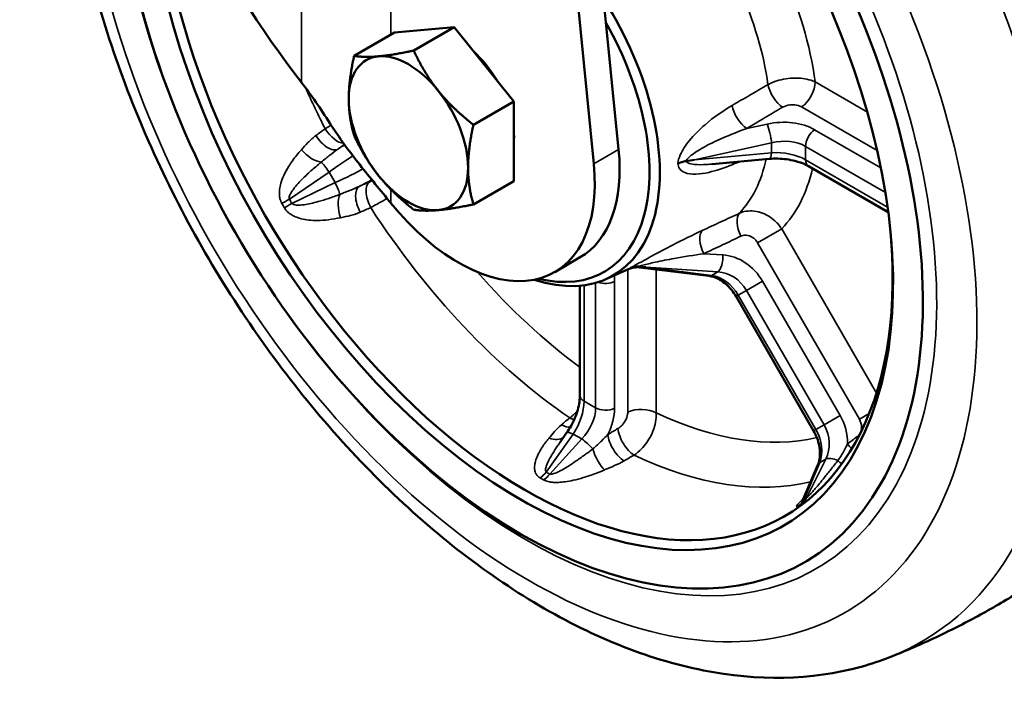
# Model space of a CAD drawing. Units: millimetres. Extents: x 0 to 3780, y 0 to 891.
# Drawn here: x 3484 to 3624, y 481 to 578 of the extents above; entities that cross this region are included whole.
import ezdxf

# ---------------------------------------------------------------- set-up
doc = ezdxf.new("R2010")
doc.units = ezdxf.units.MM
doc.layers.add('외형선(ISO)', color=3, linetype='Continuous', lineweight=50)
doc.layers.add('좁은 외형선(ISO)', color=5, linetype='Continuous', lineweight=35)

msp = doc.modelspace()

# ---------------------------------------------------------------- linework, layer by layer
at = {"layer": '외형선(ISO)'}
for p, q in [((3568.994, 560.002), (3564.391, 606.217)), ((3565.459, 557.961), (3560.855, 604.175)), ((3537.105, 576.614), (3545.591, 577.372)), ((3545.591, 577.372), (3539.843, 574.054)), ((3545.591, 577.372), (3554.076, 566.816)), ((3537.105, 576.614), (3531.358, 573.296)), ((3554.076, 566.816), (3548.329, 563.498)), ((3554.076, 566.816), (3554.076, 555.502)), ((3590.422, 558.65), (3582.31, 557.915)), ((3607.345, 551.066), (3596.002, 557.614)), ((3554.076, 555.502), (3548.329, 552.184)), ((3563.442, 544.61), (3559.906, 542.569)), ((3567.185, 541.545), (3570.489, 543.008)), ((3581.832, 542.016), (3572.016, 543.222)), ((3563.484, 525.033), (3563.484, 540.612)), ((3596.733, 519.976), (3585.697, 539.091)), ((3560.681, 518.391), (3561.591, 519.681)), ((3595.4, 510.61), (3597.333, 515.167))]:
    msp.add_line(p, q, dxfattribs=at)
for centre, major_axis, ratio, start_param, end_param in [((3533.782, 635.968), (32.594, -90.719), 0.4179539, 4.0023313, 5.373415), ((3554.995, 571.488), (40.5, -70.148), 0.5773503, 3.7571404, 8.0338879), ((3554.995, 571.488), (37.5, -64.952), 0.5773503, 3.8495119, 8.1615609), ((3555.7, 571.895), (36.956, -64.01), 0.5773503, 3.8979282, 7.1586111), ((3552.164, 569.854), (16.044, -27.788), 0.5773503, 5.7107101, 7.934139), ((3551.46, 569.447), (15.5, -26.847), 0.5773503, 5.7797593, 7.8380466), ((3539.085, 562.302), (-6, 10.392), 0.5773503, 6.0213859, 7.0685835), ((3539.085, 562.302), (-6, 10.392), 0.5773503, 4.9741884, 6.0213859), ((3546.156, 566.385), (5.623, -9.738), 0.5773503, 1.5868083, 2.0783831), ((3518.903, 536.296), (-16.297, 45.359), 0.4179539, 5.2048198, 5.373415), ((3539.085, 562.302), (-6, 10.392), 0.5773503, 3.9269908, 4.9741884), ((3539.085, 562.302), (6, -10.392), 0.5773503, 3.9269908, 4.9741884), ((3546.156, 566.385), (5.623, -9.738), 0.5773503, 0.6958063, 0.8749901), ((3549.692, 568.426), (13.75, -23.816), 0.5773503, 0, 0.9068344), ((3546.156, 566.385), (13.75, -23.816), 0.5773503, 4.9828924, 7.1900197), ((3579.263, 559.647), (-25.575, -3.941), 0.0456504, 1.5376299, 1.5840035), ((3539.085, 562.302), (6, -10.392), 0.5773503, 4.9741884, 6.0213859), ((3539.085, 562.302), (6, -10.392), 0.5773503, 6.0213859, 7.0685835), ((3572.705, 545.153), (-22.829, 2.131), 0.0822319, 1.5390605, 1.5854341)]:
    msp.add_ellipse(centre, major_axis=major_axis, ratio=ratio, start_param=start_param, end_param=end_param, dxfattribs=at)
for points, knots in [([(3492.556, 632.26), (3491.746, 629.109), (3491.154, 625.834), (3489.789, 613.819), (3490.171, 604.519), (3493.395, 585.308), (3496.264, 575.391), (3504.117, 556.007), (3509.083, 546.54), (3520.628, 528.904), (3527.201, 520.735), (3541.416, 506.441), (3549.06, 500.329), (3564.83, 490.867), (3572.964, 487.52), (3588.721, 484.4), (3596.386, 484.475), (3604.881, 486.827), (3606.249, 487.284), (3607.587, 487.811)], [2.8886533, 2.8886533, 2.8886533, 2.8886533, 3.0190823, 3.0190823, 3.3530055, 3.3530055, 3.6897346, 3.6897346, 4.0237983, 4.0237983, 4.3572839, 4.3572839, 4.6927936, 4.6927936, 5.0298256, 5.0298256, 5.3493428, 5.3493428, 5.4119194, 5.4119194, 5.4119194, 5.4119194]), ([(3527.904, 563.742), (3529.016, 561.989), (3530.283, 560.253), (3533.055, 556.673), (3534.573, 554.833), (3536.216, 552.819), (3536.398, 552.596), (3536.581, 552.371)], [1.4705078, 1.4705078, 1.4705078, 1.4705078, 2.1156991, 2.1156991, 2.8209321, 2.8209321, 2.9081974, 2.9081974, 2.9081974, 2.9081974]), ([(3578.595, 558.349), (3578.379, 558.316), (3578.17, 558.27), (3577.778, 558.152), (3577.596, 558.083), (3577.427, 558.001), (3577.426, 558), (3577.424, 557.999)], [0, 0, 0, 0, 0.06699407, 0.06699407, 0.13247092, 0.13247092, 0.13308207, 0.13308207, 0.13308207, 0.13308207]), ([(3590.422, 558.65), (3590.816, 558.686), (3591.226, 558.7), (3592.055, 558.681), (3592.473, 558.648), (3593.292, 558.538), (3593.692, 558.461), (3594.451, 558.27), (3594.809, 558.155), (3595.46, 557.899), (3595.752, 557.758), (3596.002, 557.614)], [-1.0471976, -1.0471976, -1.0471976, -1.0471976, -0.837758, -0.837758, -0.6283185, -0.6283185, -0.418879, -0.418879, -0.2094395, -0.2094395, 0, 0, 0, 0]), ([(3572.016, 543.222), (3571.702, 543.261), (3571.515, 543.245), (3571.094, 543.206), (3570.977, 543.169), (3570.777, 543.116), (3570.719, 543.096), (3570.632, 543.065), (3570.603, 543.055), (3570.554, 543.035), (3570.535, 543.028), (3570.508, 543.016), (3570.498, 543.012), (3570.491, 543.009), (3570.49, 543.008), (3570.489, 543.008)], [2.427761806, 2.427761806, 2.427761806, 2.427761806, 2.432959012, 2.432959012, 2.443052187, 2.443052187, 2.454549846, 2.454549846, 2.465070364, 2.465070364, 2.477812893, 2.477812893, 2.49083857, 2.49083857, 2.492890192, 2.492890192, 2.492890192, 2.492890192]), ([(3571.806, 543.344), (3571.613, 543.362), (3571.423, 543.357), (3571.059, 543.301), (3570.886, 543.251), (3570.721, 543.178), (3570.72, 543.177), (3570.718, 543.177)], [0, 0, 0, 0, 0.06699407, 0.06699407, 0.13247092, 0.13247092, 0.13308207, 0.13308207, 0.13308207, 0.13308207]), ([(3581.832, 542.016), (3582.081, 541.985), (3582.346, 541.923), (3582.894, 541.728), (3583.176, 541.595), (3583.739, 541.258), (3584.019, 541.055), (3584.556, 540.585), (3584.813, 540.319), (3585.288, 539.737), (3585.506, 539.422), (3585.697, 539.091)], [-1.0471976, -1.0471976, -1.0471976, -1.0471976, -0.837758, -0.837758, -0.6283185, -0.6283185, -0.418879, -0.418879, -0.2094395, -0.2094395, 0, 0, 0, 0]), ([(3563.484, 525.033), (3563.484, 524.744), (3563.459, 524.42), (3563.355, 523.728), (3563.275, 523.361), (3563.062, 522.608), (3562.929, 522.223), (3562.614, 521.459), (3562.434, 521.081), (3562.036, 520.354), (3561.819, 520.005), (3561.591, 519.681)], [0, 0, 0, 0, 0.2094395, 0.2094395, 0.418879, 0.418879, 0.6283185, 0.6283185, 0.837758, 0.837758, 1.0471976, 1.0471976, 1.0471976, 1.0471976]), ([(3596.733, 519.976), (3596.924, 519.645), (3597.088, 519.299), (3597.354, 518.597), (3597.456, 518.241), (3597.594, 517.541), (3597.631, 517.197), (3597.641, 516.542), (3597.615, 516.23), (3597.51, 515.659), (3597.431, 515.398), (3597.333, 515.167)], [0, 0, 0, 0, 0.2094395, 0.2094395, 0.418879, 0.418879, 0.6283185, 0.6283185, 0.837758, 0.837758, 1.0471976, 1.0471976, 1.0471976, 1.0471976]), ([(3595.021, 509.979), (3595.021, 509.979), (3595.023, 509.981), (3595.031, 509.991), (3595.041, 510.002), (3595.077, 510.048), (3595.109, 510.088), (3595.197, 510.219), (3595.241, 510.288), (3595.329, 510.454), (3595.363, 510.522), (3595.4, 510.61)], [0.59961271, 0.59961271, 0.59961271, 0.59961271, 0.61709471, 0.61709471, 0.64262969, 0.64262969, 0.67750785, 0.67750785, 0.70053168, 0.70053168, 0.71257037, 0.71257037, 0.71257037, 0.71257037]), ([(3607.587, 487.811), (3609.644, 488.623), (3611.691, 489.5), (3615.745, 491.381), (3617.752, 492.385), (3621.707, 494.515), (3623.656, 495.64), (3627.477, 498), (3629.35, 499.236), (3633.007, 501.806), (3634.79, 503.14), (3636.521, 504.517)], [5.41191941, 5.41191941, 5.41191941, 5.41191941, 5.4462665, 5.4462665, 5.4806136, 5.4806136, 5.51496069, 5.51496069, 5.54930779, 5.54930779, 5.58365488, 5.58365488, 5.58365488, 5.58365488])]:
    msp.add_open_spline(points, degree=3, knots=knots, dxfattribs=at)
for points in [[(3530.6, 567.201), (3530.6, 569.827), (3531.358, 573.296)], [(3531.358, 573.296), (3532.874, 573.061), (3534.843, 573.237)], [(3534.843, 573.237), (3536.812, 573.413), (3539.843, 574.054)], [(3539.843, 574.054), (3541.359, 570.788), (3543.328, 568.338)], [(3543.328, 568.338), (3545.297, 565.889), (3548.329, 563.498)], [(3531.358, 561.982), (3530.6, 564.576), (3530.6, 567.201)], [(3548.329, 563.498), (3547.571, 560.029), (3547.571, 557.403)], [(3534.843, 556.267), (3532.874, 558.716), (3531.358, 561.982)], [(3539.843, 551.426), (3536.812, 553.817), (3534.843, 556.267)], [(3547.571, 557.403), (3547.571, 554.778), (3548.329, 552.184)], [(3548.329, 552.184), (3545.297, 551.544), (3543.328, 551.368)], [(3543.328, 551.368), (3541.359, 551.192), (3539.843, 551.426)]]:
    msp.add_rational_spline(points, [1, 1.0379548493, 1], degree=2, dxfattribs=at)
at = {"layer": '좁은 외형선(ISO)'}
for p, q in [((3523.863, 667.383), (3523.863, 569.52)), ((3536.581, 576.311), (3536.581, 663.443)), ((3604.373, 565.32), (3596.949, 569.606)), ((3595.013, 566.048), (3605.774, 559.835)), ((3590.118, 563.604), (3587.209, 562.968)), ((3606.301, 557.368), (3596.879, 562.808)), ((3579.781, 558.531), (3590.759, 560.933)), ((3590.759, 560.933), (3590.759, 559.527)), ((3595.588, 560.436), (3606.933, 553.886)), ((3595.588, 558.53), (3595.588, 560.436)), ((3568.994, 560.002), (3565.459, 557.961)), ((3590.759, 559.527), (3579.781, 558.531)), ((3607.246, 551.799), (3595.588, 558.53)), ((3522.153, 552.923), (3527.792, 556.776)), ((3527.792, 556.776), (3528.653, 555.285)), ((3528.653, 555.285), (3522.496, 552.329)), ((3536.581, 552.371), (3536.581, 554.319)), ((3592.191, 548.701), (3588.761, 546.72)), ((3605.669, 525.357), (3592.191, 548.701)), ((3588.761, 546.72), (3603.235, 521.65)), ((3583.81, 545.002), (3581.099, 545.176)), ((3570.293, 542.921), (3570.293, 522.632)), ((3572.864, 543.244), (3583.096, 542.59)), ((3582.235, 542.093), (3572.864, 543.244)), ((3574.343, 522.53), (3574.343, 542.936)), ((3583.096, 542.59), (3582.235, 542.093)), ((3565.72, 541.018), (3565.72, 523.263)), ((3568.42, 523.195), (3568.42, 541.217)), ((3589.469, 541.269), (3587.182, 539.949)), ((3600.505, 522.154), (3589.469, 541.269)), ((3564.069, 524.216), (3564.069, 540.677)), ((3586.015, 539.275), (3587.182, 539.949)), ((3587.182, 539.949), (3598.218, 520.833)), ((3585.697, 539.091), (3586.015, 539.275)), ((3597.051, 520.16), (3586.015, 539.275)), ((3565.72, 523.263), (3564.069, 524.216)), ((3600.505, 522.154), (3598.218, 520.833)), ((3604.64, 522.461), (3603.235, 521.65)), ((3596.733, 519.976), (3597.051, 520.16)), ((3598.218, 520.833), (3597.051, 520.16)), ((3558.697, 514.114), (3562.518, 519.535)), ((3563.736, 518.832), (3559.182, 513.834)), ((3562.518, 519.535), (3563.736, 518.832)), ((3598.463, 515.974), (3595.725, 510.446)), ((3597.601, 515.477), (3598.463, 515.974)), ((3595.382, 510.248), (3597.601, 515.477))]:
    msp.add_line(p, q, dxfattribs=at)
for centre, major_axis, ratio, start_param, end_param in [((3556.264, 572.22), (45.036, -78.004), 0.5773503, 3.6764786, 7.8716665), ((3555.804, 571.955), (41.318, -71.565), 0.5773503, 3.7630844, 7.9828352), ((3562.456, 575.796), (49.564, -85.847), 0.5773503, 6.1973176, 7.7277643), ((3569.845, 580.061), (-19.428, 33.651), 0.5773503, 4.0914473, 4.5479325), ((3566.617, 578.198), (16.938, -29.337), 0.5773503, 0.9544336, 1.4017608), ((3592.128, 568.32), (1.528, -2.581), 0.4810755, 4.0934184, 5.4887661), ((3594.828, 568.382), (-1.5, -2.598), 0.5773503, 0.8726646, 2.3561945), ((3566.617, 578.198), (36.281, -62.841), 0.5773503, 4.5345939, 4.6231318), ((3587.024, 565.301), (1.526, -2.583), 0.4804492, 4.0802502, 5.4891647), ((3591.929, 559.45), (-6.991, -0.581), 0.6252357, 3.875046, 4.9222436), ((3590.241, 562.048), (-0.427, 1.954), 0.1671016, 4.0687584, 5.595963), ((3527.359, 562.505), (1.752, -2.435), 0.4953042, 4.5760118, 6.2252292), ((3528.683, 563.458), (1.752, -2.435), 0.4950945, 4.5734871, 5.9000652), ((3597.002, 561.252), (1, 1.732), 0.5773503, 0.8726646, 2.3561945), ((3527.223, 558.395), (-5.811, -3.934), 0.0502545, 4.176863, 4.3608065), ((3592.053, 557.895), (4.985, 0.604), 0.6425603, 0.7076914, 1.754889), ((3525.274, 560.496), (-2.194, 2.046), 0.4696419, 1.3495561, 2.6160035), ((3528.342, 556.741), (4.079, 2.935), 0.0700125, 0.7487291, 1.6556407), ((3590.241, 560.642), (0.181, -1.992), 0.2543402, 0, 0.9535801), ((3592.053, 556.988), (-4.994, 0.474), 0.5032561, 3.974722, 5.0219196), ((3527.633, 556.685), (-1.129, 1.651), 0.0914895, 4.7054278, 5.8222177), ((3587.024, 556.133), (-1.121, 2.783), 0.5808094, 0.5429297, 0.7082475), ((3566.617, 578.198), (16.938, -29.337), 0.5773503, 0.1690355, 0.5630872), ((3597.002, 559.346), (-1, -1.732), 0.5773503, 5.4977871, 6.2831853), ((3528.897, 555.779), (-4.581, -2.065), 0.0700125, 1.4859519, 2.4934191), ((3569.845, 580.061), (19.428, -33.651), 0.5773503, 0.1644565, 0.5517652), ((3528.494, 555.193), (0.866, -1.803), 0.0914895, 0.4609676, 1.5777575), ((3533.398, 552.046), (-1.233, 2.735), 0.4953042, 0.0579561, 1.7071735), ((3529.77, 553.983), (6.313, 3.066), 0.0502545, 5.0639715, 5.3977334), ((3534.885, 552.716), (-1.233, 2.735), 0.4950945, 0.0579481, 1.7096982), ((3530.616, 551.244), (-0.676, 2.923), 0.4696419, 0.5255892, 1.7920365), ((3522.392, 553.06), (2.615, 1.47), 0.0010502, 4.1841576, 4.620514), ((3522.735, 552.466), (2.581, 1.53), 0.0010502, 1.6626713, 2.0990277), ((3566.617, 578.198), (36.281, -62.841), 0.5773503, 4.8016461, 5.40853), ((3587.702, 548.411), (-1.274, 2.716), 0.5026335, 0.2182198, 1.6135676), ((3582.408, 545.931), (-1.271, 2.717), 0.5025956, 0.205245, 1.6141595), ((3582.937, 544.498), (-0.128, -1.996), 0.436884, 0.3267029, 1.8539075), ((3584.213, 538.235), (-3.5, 6.062), 0.8670082, 4.712389, 5.7595865), ((3569.845, 580.061), (-33.791, 58.527), 0.5773503, 1.9019966, 2.2226875), ((3583.34, 537.731), (2.5, -4.33), 0.8872128, 1.5707963, 2.6179939), ((3567.134, 542.102), (2, 0), 0.5773503, 4.1519335, 5.4105207), ((3563.037, 538.609), (3.999, 5.763), 0.6252357, 5.5497319, 5.7039091), ((3582.076, 544.001), (-0.244, -1.985), 0.560258, 0, 0.3559784), ((3582.785, 537.41), (-2.5, 4.33), 0.7457803, 4.712389, 5.7595865), ((3560.967, 521.925), (2.087, 4.562), 0.5032561, 4.4028584, 5.4500559), ((3565.484, 525.033), (-2, 0), 0.5773503, 0, 0.7853982), ((3561.752, 521.472), (-3.016, -4.015), 0.6425603, 1.3867037, 2.4339012), ((3567.134, 524.08), (2, 0), 0.5773503, 3.9269908, 5.4105207), ((3563.037, 520.587), (3.999, 5.763), 0.6252357, 4.9423988, 5.5497319), ((3572.221, 521.305), (-3, 0), 0.5773503, 3.9269908, 5.4105207), ((3569.845, 580.061), (33.791, -58.527), 0.5773503, 5.5920568, 6.1070898), ((3562.047, 524.043), (1.887, -2.332), 0.5678757, 5.3228395, 5.590339), ((3595.25, 519.119), (-3.5, 6.062), 0.8670082, 4.1050559, 4.712389), ((3560.846, 523.071), (1.887, -2.333), 0.568029, 5.3254787, 5.908926), ((3563.225, 518.529), (-1.635, 1.152), 0.2543402, 5.3296052, 6.2831853), ((3570.818, 518.979), (-1.517, 2.588), 0.4676909, 0.7861449, 2.4378951), ((3593.822, 518.295), (-2.5, 4.33), 0.7457803, 3.6651914, 4.712389), ((3594.377, 518.615), (2.5, -4.33), 0.8872128, 0.5235988, 1.5707963), ((3559.074, 521.203), (2.282, -1.947), 0.6434334, 5.2234884, 6.1438134), ((3564.443, 517.826), (1.478, -1.347), 0.1671016, 1.0976371, 2.2144269), ((3569.386, 518.14), (1.516, -2.589), 0.4678419, 3.9278282, 5.5770456), ((3604.181, 519.869), (-1.776, 2.418), 0.5017175, 1.5154919, 1.5919924), ((3566.628, 516.841), (-1.189, 2.755), 0.3456016, 1.2089537, 2.4754011), ((3602.872, 518.908), (1.775, -2.418), 0.5017291, 4.6572246, 4.9726282), ((3566.617, 578.198), (36.281, -62.841), 0.5773503, 5.5870443, 6.1147221), ((3600.036, 514.883), (-1.792, 0.887), 0.436884, 4.8396926, 5.9564824), ((3600.428, 517.106), (-1.779, 2.416), 0.3439737, 1.8876448, 2.1596668), ((3557.636, 515.623), (1.535, 2.577), 0.5797313, 4.0220837, 4.4584401), ((3599.175, 514.386), (-1.841, 0.781), 0.560258, 5.927207, 6.2831853), ((3558.121, 515.343), (1.465, 2.618), 0.5748936, 4.0064482, 4.4428046), ((3593.023, 511.886), (1.474, -2.613), 0.8221661, 0.0954801, 0.5318364), ((3593.366, 512.084), (1.525, -2.583), 0.8107201, 0.0792884, 0.5156448)]:
    msp.add_ellipse(centre, major_axis=major_axis, ratio=ratio, start_param=start_param, end_param=end_param, dxfattribs=at)
for points, knots in [([(3596.949, 569.606), (3596.596, 569.77), (3596.189, 569.9), (3595.036, 570.135), (3594.233, 570.177), (3592.544, 570.037), (3591.661, 569.834), (3590.664, 569.435), (3590.439, 569.331), (3590.229, 569.219)], [-0.29798136, -0.29798136, -0.29798136, -0.29798136, -0.23709007, -0.23709007, -0.13966399, -0.13966399, -0.03315113, -0.03315113, 0, 0, 0, 0]), ([(3590.229, 569.219), (3589.378, 568.721), (3588.527, 568.224), (3586.824, 567.229), (3585.973, 566.732), (3585.121, 566.236)], [-0.67622184, -0.67622184, -0.67622184, -0.67622184, -0.33811092, -0.33811092, 0, 0, 0, 0]), ([(3585.121, 566.236), (3583.806, 565.468), (3582.513, 564.573), (3580.491, 562.828), (3579.717, 562.067), (3578.53, 560.599), (3578.069, 559.926), (3577.569, 558.808), (3577.441, 558.377), (3577.424, 557.999)], [0, 0, 0, 0, 0.5221697, 0.5221697, 0.863921, 0.863921, 1.1118724, 1.1118724, 1.2608921, 1.2608921, 1.2608921, 1.2608921]), ([(3587.209, 562.968), (3588.06, 563.47), (3588.911, 563.973), (3590.612, 564.98), (3591.462, 565.483), (3592.312, 565.986)], [0, 0, 0, 0, 0.33811092, 0.33811092, 0.67622184, 0.67622184, 0.67622184, 0.67622184]), ([(3592.312, 565.986), (3592.396, 566.036), (3592.485, 566.081), (3592.882, 566.251), (3593.236, 566.331), (3593.914, 566.366), (3594.238, 566.331), (3594.705, 566.199), (3594.87, 566.131), (3595.013, 566.048)], [0, 0, 0, 0, 0.03315113, 0.03315113, 0.13966399, 0.13966399, 0.23709007, 0.23709007, 0.29798136, 0.29798136, 0.29798136, 0.29798136]), ([(3528.088, 563.454), (3528.01, 563.406), (3527.932, 563.359), (3527.644, 563.184), (3527.441, 563.058), (3527.247, 562.936)], [-0.043517235, -0.043517235, -0.043517235, -0.043517235, -0.031883134, -0.031883134, 0, 0, 0, 0]), ([(3525.926, 561.977), (3525.518, 561.68), (3525.143, 561.331), (3524.469, 560.63), (3524.165, 560.281), (3523.855, 559.94)], [0, 0, 0, 0, 0.17412389, 0.17412389, 0.33002149, 0.33002149, 0.33002149, 0.33002149]), ([(3527.247, 562.936), (3527.026, 562.776), (3526.806, 562.616), (3526.366, 562.296), (3526.146, 562.137), (3525.926, 561.977)], [-0.18774392, -0.18774392, -0.18774392, -0.18774392, -0.09387196, -0.09387196, 0, 0, 0, 0]), ([(3578.595, 558.349), (3578.65, 558.512), (3578.802, 558.702), (3579.378, 559.248), (3579.906, 559.608), (3581.251, 560.418), (3582.115, 560.857), (3584.358, 561.895), (3585.776, 562.459), (3587.209, 562.968)], [-1.2469867, -1.2469867, -1.2469867, -1.2469867, -1.1118724, -1.1118724, -0.863921, -0.863921, -0.5221697, -0.5221697, 0, 0, 0, 0]), ([(3529.038, 560.024), (3529.259, 560.183), (3529.48, 560.341), (3529.794, 560.568), (3529.888, 560.635), (3529.982, 560.703)], [0, 0, 0, 0, 0.09387196, 0.09387196, 0.13383569, 0.13383569, 0.13383569, 0.13383569]), ([(3523.855, 559.94), (3523.622, 559.685), (3523.396, 559.423), (3522.779, 558.663), (3522.404, 558.15), (3521.802, 557.187), (3521.561, 556.752), (3521.193, 555.943), (3521.051, 555.578), (3520.857, 554.904), (3520.79, 554.601), (3520.725, 554.046), (3520.714, 553.798), (3520.742, 553.36), (3520.768, 553.172), (3520.848, 552.845), (3520.894, 552.704), (3520.988, 552.482), (3521.029, 552.398), (3521.075, 552.317)], [0, 0, 0, 0, 0.11686558, 0.11686558, 0.32890818, 0.32890818, 0.49201787, 0.49201787, 0.61748687, 0.61748687, 0.71400148, 0.71400148, 0.78940586, 0.78940586, 0.84508449, 0.84508449, 0.88791421, 0.88791421, 0.91468278, 0.91468278, 0.91468278, 0.91468278]), ([(3526.689, 558.209), (3527.137, 558.564), (3527.544, 558.893), (3528.328, 559.51), (3528.697, 559.791), (3529.038, 560.024)], [-0.33002149, -0.33002149, -0.33002149, -0.33002149, -0.17412389, -0.17412389, 0, 0, 0, 0]), ([(3522.153, 552.923), (3522.14, 552.956), (3522.131, 552.993), (3522.118, 553.095), (3522.122, 553.163), (3522.153, 553.331), (3522.186, 553.432), (3522.292, 553.68), (3522.374, 553.829), (3522.592, 554.172), (3522.736, 554.369), (3523.095, 554.821), (3523.318, 555.077), (3523.86, 555.659), (3524.186, 555.986), (3524.966, 556.728), (3525.426, 557.141), (3526.158, 557.769), (3526.422, 557.99), (3526.689, 558.209)], [-0.91468278, -0.91468278, -0.91468278, -0.91468278, -0.88791421, -0.88791421, -0.84508449, -0.84508449, -0.78940586, -0.78940586, -0.71400148, -0.71400148, -0.61748687, -0.61748687, -0.49201787, -0.49201787, -0.32890818, -0.32890818, -0.11686558, -0.11686558, 0, 0, 0, 0]), ([(3577.424, 557.999), (3577.437, 557.721), (3577.516, 557.482), (3577.819, 557.006), (3578.089, 556.821), (3578.861, 556.508), (3579.413, 556.46), (3580.569, 556.504), (3581.179, 556.599), (3582.874, 556.983), (3583.988, 557.36), (3585.121, 557.823)], [2.2432532, 2.2432532, 2.2432532, 2.2432532, 2.3581807, 2.3581807, 2.528978, 2.528978, 2.7916939, 2.7916939, 3.0544098, 3.0544098, 3.5041453, 3.5041453, 3.5041453, 3.5041453]), ([(3582.309, 557.915), (3582.054, 557.892), (3581.802, 557.873), (3580.906, 557.822), (3580.284, 557.816), (3579.397, 557.915), (3579.082, 557.982), (3578.732, 558.164), (3578.636, 558.248), (3578.595, 558.349)], [-2.89215563, -2.89215563, -2.89215563, -2.89215563, -2.79169387, -2.79169387, -2.52897798, -2.52897798, -2.3581807, -2.3581807, -2.25715867, -2.25715867, -2.25715867, -2.25715867]), ([(3532.089, 554.741), (3531.736, 554.571), (3531.334, 554.402), (3530.42, 554.035), (3529.905, 553.836), (3529.343, 553.614)], [-0.33002201, -0.33002201, -0.33002201, -0.33002201, -0.16520942, -0.16520942, 0, 0, 0, 0]), ([(3533.575, 555.411), (3533.328, 555.299), (3533.08, 555.188), (3532.584, 554.964), (3532.336, 554.852), (3532.089, 554.741)], [0, 0, 0, 0, 0.09387196, 0.09387196, 0.18774392, 0.18774392, 0.18774392, 0.18774392]), ([(3529.343, 553.614), (3528.809, 553.413), (3528.275, 553.222), (3527.242, 552.878), (3526.742, 552.722), (3525.894, 552.486), (3525.545, 552.397), (3524.879, 552.247), (3524.562, 552.186), (3524.018, 552.107), (3523.787, 552.083), (3523.412, 552.068), (3523.26, 552.07), (3522.997, 552.095), (3522.882, 552.116), (3522.703, 552.174), (3522.633, 552.208), (3522.546, 552.274), (3522.519, 552.3), (3522.496, 552.329)], [-0.91468277, -0.91468277, -0.91468277, -0.91468277, -0.72178972, -0.72178972, -0.54110803, -0.54110803, -0.41255796, -0.41255796, -0.29280159, -0.29280159, -0.2006813, -0.2006813, -0.13387453, -0.13387453, -0.07437474, -0.07437474, -0.02676857, -0.02676857, -0.00000001, -0.00000001, -0.00000001, -0.00000001]), ([(3533.715, 551.733), (3534.097, 551.936), (3534.511, 552.161), (3535.301, 552.602), (3535.674, 552.815), (3536.044, 553.03)], [-0.29870642, -0.29870642, -0.29870642, -0.29870642, -0.23842769, -0.23842769, -0.18669463, -0.18669463, -0.18669463, -0.18669463]), ([(3521.433, 551.698), (3521.48, 551.618), (3521.532, 551.54), (3521.687, 551.334), (3521.798, 551.213), (3522.067, 550.964), (3522.229, 550.843), (3522.585, 550.619), (3522.781, 550.518), (3523.255, 550.315), (3523.537, 550.224), (3524.187, 550.059), (3524.556, 549.998), (3525.318, 549.917), (3525.71, 549.9), (3526.65, 549.903), (3527.194, 549.941), (3528.302, 550.074), (3528.868, 550.172), (3529.425, 550.293)], [0, 0, 0, 0, 0.02676857, 0.02676857, 0.07437474, 0.07437474, 0.13387453, 0.13387453, 0.2006813, 0.2006813, 0.29280159, 0.29280159, 0.41255796, 0.41255796, 0.54110803, 0.54110803, 0.72178972, 0.72178972, 0.91468277, 0.91468277, 0.91468277, 0.91468277]), ([(3529.425, 550.293), (3529.902, 550.398), (3530.383, 550.491), (3531.326, 550.73), (3531.787, 550.875), (3532.224, 551.069)], [0, 0, 0, 0, 0.16520942, 0.16520942, 0.33002201, 0.33002201, 0.33002201, 0.33002201]), ([(3532.224, 551.069), (3532.472, 551.18), (3532.721, 551.29), (3533.218, 551.512), (3533.466, 551.622), (3533.715, 551.733)], [-0.18774392, -0.18774392, -0.18774392, -0.18774392, -0.09387196, -0.09387196, 0, 0, 0, 0]), ([(3586.163, 550.924), (3585.284, 550.513), (3584.404, 550.103), (3582.645, 549.282), (3581.766, 548.872), (3580.886, 548.462)], [-0.67622184, -0.67622184, -0.67622184, -0.67622184, -0.33811092, -0.33811092, 0, 0, 0, 0]), ([(3592.191, 548.701), (3591.917, 549.119), (3591.587, 549.506), (3590.622, 550.384), (3589.921, 550.796), (3588.395, 551.288), (3587.568, 551.33), (3586.596, 551.096), (3586.374, 551.02), (3586.163, 550.924)], [-0.29798136, -0.29798136, -0.29798136, -0.29798136, -0.23709007, -0.23709007, -0.13966399, -0.13966399, -0.03315151, -0.03315151, 0, 0, 0, 0]), ([(3580.886, 548.462), (3579.527, 547.829), (3578.112, 547.134), (3575.697, 545.892), (3574.72, 545.375), (3573.038, 544.465), (3572.323, 544.073), (3571.309, 543.51), (3570.961, 543.315), (3570.718, 543.177)], [0, 0, 0, 0, 0.5221697, 0.5221697, 0.863921, 0.863921, 1.1118724, 1.1118724, 1.2608921, 1.2608921, 1.2608921, 1.2608921]), ([(3586.393, 547.655), (3586.48, 547.696), (3586.57, 547.728), (3586.964, 547.827), (3587.294, 547.809), (3587.894, 547.602), (3588.166, 547.428), (3588.535, 547.059), (3588.659, 546.896), (3588.761, 546.72)], [0, 0, 0, 0, 0.03315151, 0.03315151, 0.13966399, 0.13966399, 0.23709007, 0.23709007, 0.29798136, 0.29798136, 0.29798136, 0.29798136]), ([(3581.099, 545.176), (3581.982, 545.588), (3582.864, 546.001), (3584.629, 546.828), (3585.511, 547.242), (3586.393, 547.655)], [0, 0, 0, 0, 0.33811092, 0.33811092, 0.67622184, 0.67622184, 0.67622184, 0.67622184]), ([(3571.806, 543.344), (3571.948, 543.4), (3572.179, 543.469), (3572.945, 543.675), (3573.561, 543.819), (3575.064, 544.144), (3575.98, 544.324), (3578.298, 544.746), (3579.709, 544.975), (3581.099, 545.176)], [-1.2469867, -1.2469867, -1.2469867, -1.2469867, -1.1118724, -1.1118724, -0.863921, -0.863921, -0.5221697, -0.5221697, 0, 0, 0, 0]), ([(3570.718, 543.177), (3570.556, 543.082), (3570.462, 543.023), (3570.382, 542.965), (3570.412, 542.974), (3570.488, 543.008)], [2.2432532, 2.2432532, 2.2432532, 2.2432532, 2.3581807, 2.3581807, 2.49289019, 2.49289019, 2.49289019, 2.49289019]), ([(3572.015, 543.222), (3571.947, 543.231), (3571.892, 543.242), (3571.796, 543.278), (3571.776, 543.307), (3571.806, 543.344)], [-2.42776181, -2.42776181, -2.42776181, -2.42776181, -2.3581807, -2.3581807, -2.25715867, -2.25715867, -2.25715867, -2.25715867]), ([(3563.114, 522.8), (3562.941, 522.609), (3562.762, 522.429), (3562.404, 522.105), (3562.224, 521.958), (3562.044, 521.828)], [-0.064625048, -0.064625048, -0.064625048, -0.064625048, -0.031883096, -0.031883096, 0, 0, 0, 0]), ([(3570.293, 522.632), (3570.293, 522.545), (3570.287, 522.455), (3570.229, 522.045), (3570.108, 521.704), (3569.767, 521.11), (3569.563, 520.852), (3569.193, 520.509), (3569.042, 520.396), (3568.889, 520.306)], [0, 0, 0, 0, 0.03195445, 0.03195445, 0.14198173, 0.14198173, 0.23842769, 0.23842769, 0.29870642, 0.29870642, 0.29870642, 0.29870642]), ([(3571.191, 516.547), (3571.554, 516.78), (3571.91, 517.074), (3572.772, 517.96), (3573.241, 518.626), (3574.002, 520.154), (3574.258, 521.028), (3574.348, 522.077), (3574.353, 522.307), (3574.343, 522.53)], [-0.29870642, -0.29870642, -0.29870642, -0.29870642, -0.23842769, -0.23842769, -0.14198173, -0.14198173, -0.03195445, -0.03195445, 0, 0, 0, 0]), ([(3562.044, 521.828), (3561.844, 521.665), (3561.645, 521.502), (3561.246, 521.177), (3561.047, 521.015), (3560.848, 520.852)], [-0.18774392, -0.18774392, -0.18774392, -0.18774392, -0.09387196, -0.09387196, 0, 0, 0, 0]), ([(3603.235, 521.65), (3603.288, 521.558), (3603.335, 521.462), (3603.513, 521.025), (3603.567, 520.657), (3603.497, 520.01), (3603.396, 519.726), (3603.135, 519.344), (3603.012, 519.216), (3602.872, 519.113)], [0, 0, 0, 0, 0.0319545, 0.0319545, 0.14198173, 0.14198173, 0.23842769, 0.23842769, 0.29870642, 0.29870642, 0.29870642, 0.29870642]), ([(3560.848, 520.852), (3560.478, 520.551), (3560.157, 520.223), (3559.596, 519.584), (3559.351, 519.275), (3559.097, 518.969)], [0, 0, 0, 0, 0.17412389, 0.17412389, 0.33002149, 0.33002149, 0.33002149, 0.33002149]), ([(3568.889, 520.306), (3568.651, 520.166), (3568.412, 520.026), (3567.935, 519.747), (3567.696, 519.607), (3567.457, 519.467)], [0, 0, 0, 0, 0.09387196, 0.09387196, 0.18774392, 0.18774392, 0.18774392, 0.18774392]), ([(3559.097, 518.969), (3559.016, 518.872), (3558.937, 518.774), (3558.517, 518.244), (3558.205, 517.803), (3557.724, 517.004), (3557.539, 516.651), (3557.273, 516.015), (3557.178, 515.736), (3557.065, 515.237), (3557.035, 515.019), (3557.029, 514.633), (3557.043, 514.466), (3557.104, 514.194), (3557.139, 514.087), (3557.238, 513.867), (3557.306, 513.755), (3557.46, 513.568), (3557.538, 513.491), (3557.685, 513.376), (3557.746, 513.334), (3557.811, 513.295)], [0, 0, 0, 0, 0.04979092, 0.04979092, 0.26754068, 0.26754068, 0.4350405, 0.4350405, 0.56388651, 0.56388651, 0.66299883, 0.66299883, 0.73923907, 0.73923907, 0.78930049, 0.78930049, 0.84497912, 0.84497912, 0.88780883, 0.88780883, 0.9145774, 0.9145774, 0.9145774, 0.9145774]), ([(3558.697, 514.114), (3558.674, 514.132), (3558.656, 514.155), (3558.616, 514.222), (3558.6, 514.272), (3558.583, 514.402), (3558.587, 514.487), (3558.613, 514.661), (3558.634, 514.749), (3558.701, 514.981), (3558.756, 515.129), (3558.904, 515.48), (3559.004, 515.686), (3559.255, 516.168), (3559.414, 516.446), (3559.805, 517.091), (3560.043, 517.46), (3560.419, 518.016), (3560.549, 518.204), (3560.681, 518.391)], [-0.9145774, -0.9145774, -0.9145774, -0.9145774, -0.88780883, -0.88780883, -0.84497912, -0.84497912, -0.78930049, -0.78930049, -0.73923907, -0.73923907, -0.66299883, -0.66299883, -0.56388651, -0.56388651, -0.4350405, -0.4350405, -0.26754068, -0.26754068, -0.18258948, -0.18258948, -0.18258948, -0.18258948]), ([(3567.457, 519.467), (3567.196, 519.181), (3566.895, 518.869), (3566.189, 518.188), (3565.783, 517.817), (3565.317, 517.432)], [-0.33002201, -0.33002201, -0.33002201, -0.33002201, -0.16520942, -0.16520942, 0, 0, 0, 0]), ([(3602.872, 519.113), (3602.654, 518.953), (3602.436, 518.792), (3601.999, 518.472), (3601.781, 518.312), (3601.563, 518.152)], [0, 0, 0, 0, 0.09387196, 0.09387196, 0.18774392, 0.18774392, 0.18774392, 0.18774392]), ([(3565.317, 517.432), (3564.996, 517.184), (3564.672, 516.939), (3563.884, 516.355), (3563.418, 516.02), (3562.59, 515.45), (3562.229, 515.21), (3561.601, 514.814), (3561.333, 514.652), (3560.851, 514.379), (3560.636, 514.264), (3560.269, 514.086), (3560.115, 514.018), (3559.85, 513.915), (3559.735, 513.877), (3559.547, 513.83), (3559.471, 513.816), (3559.357, 513.808), (3559.316, 513.808), (3559.243, 513.816), (3559.21, 513.823), (3559.182, 513.834)], [-0.9145774, -0.9145774, -0.9145774, -0.9145774, -0.7774617, -0.7774617, -0.58167652, -0.58167652, -0.43107253, -0.43107253, -0.31832907, -0.31832907, -0.22539181, -0.22539181, -0.15548143, -0.15548143, -0.09854457, -0.09854457, -0.05474698, -0.05474698, -0.02676857, -0.02676857, 0, 0, 0, 0]), ([(3601.563, 518.152), (3601.406, 517.835), (3601.227, 517.475), (3600.787, 516.673), (3600.525, 516.23), (3600.193, 515.772)], [-0.33002201, -0.33002201, -0.33002201, -0.33002201, -0.16520942, -0.16520942, 0, 0, 0, 0]), ([(3566.974, 514.422), (3567.453, 514.624), (3567.938, 514.822), (3568.878, 515.243), (3569.333, 515.466), (3569.754, 515.71)], [0, 0, 0, 0, 0.16520942, 0.16520942, 0.33002201, 0.33002201, 0.33002201, 0.33002201]), ([(3569.754, 515.71), (3569.993, 515.85), (3570.233, 515.989), (3570.712, 516.268), (3570.951, 516.407), (3571.191, 516.547)], [-0.18774392, -0.18774392, -0.18774392, -0.18774392, -0.09387196, -0.09387196, 0, 0, 0, 0]), ([(3600.193, 515.772), (3599.859, 515.349), (3599.524, 514.925), (3598.873, 514.108), (3598.557, 513.714), (3598.016, 513.047), (3597.792, 512.773), (3597.362, 512.252), (3597.156, 512.005), (3596.798, 511.584), (3596.644, 511.406), (3596.391, 511.119), (3596.287, 511.004), (3596.104, 510.805), (3596.022, 510.72), (3595.891, 510.589), (3595.838, 510.539), (3595.768, 510.479), (3595.745, 510.46), (3595.725, 510.446)], [-0.91468277, -0.91468277, -0.91468277, -0.91468277, -0.72178972, -0.72178972, -0.54110803, -0.54110803, -0.41255796, -0.41255796, -0.29280159, -0.29280159, -0.2006813, -0.2006813, -0.13387453, -0.13387453, -0.07437474, -0.07437474, -0.02676857, -0.02676857, -0.00000001, -0.00000001, -0.00000001, -0.00000001]), ([(3558.316, 513.003), (3558.383, 512.966), (3558.453, 512.932), (3558.605, 512.869), (3558.686, 512.84), (3558.9, 512.774), (3559.037, 512.743), (3559.362, 512.686), (3559.551, 512.667), (3559.977, 512.644), (3560.214, 512.645), (3560.767, 512.671), (3561.082, 512.703), (3561.771, 512.8), (3562.144, 512.869), (3563.004, 513.058), (3563.487, 513.186), (3564.576, 513.511), (3565.176, 513.717), (3566.173, 514.092), (3566.577, 514.254), (3566.974, 514.422)], [0, 0, 0, 0, 0.02676857, 0.02676857, 0.05474698, 0.05474698, 0.09854457, 0.09854457, 0.15548143, 0.15548143, 0.22539181, 0.22539181, 0.31832907, 0.31832907, 0.43107253, 0.43107253, 0.58167652, 0.58167652, 0.7774617, 0.7774617, 0.9145774, 0.9145774, 0.9145774, 0.9145774]), ([(3595.226, 510.268), (3595.219, 510.261), (3595.211, 510.254), (3594.999, 510.063), (3594.815, 509.891), (3594.544, 509.622), (3594.444, 509.517), (3594.319, 509.365), (3594.281, 509.31), (3594.262, 509.245), (3594.27, 509.228), (3594.326, 509.228), (3594.362, 509.237), (3594.456, 509.275), (3594.507, 509.299), (3594.606, 509.351), (3594.648, 509.374), (3594.695, 509.4)], [0.32291736, 0.32291736, 0.32291736, 0.32291736, 0.32890818, 0.32890818, 0.49201787, 0.49201787, 0.61748687, 0.61748687, 0.71400148, 0.71400148, 0.78940586, 0.78940586, 0.84508449, 0.84508449, 0.88791421, 0.88791421, 0.91468278, 0.91468278, 0.91468278, 0.91468278]), ([(3595.052, 509.606), (3595.099, 509.634), (3595.15, 509.665), (3595.3, 509.757), (3595.405, 509.825), (3595.658, 509.989), (3595.808, 510.089), (3596.014, 510.228), (3596.066, 510.263), (3596.118, 510.298)], [0, 0, 0, 0, 0.02676857, 0.02676857, 0.07437474, 0.07437474, 0.13387453, 0.13387453, 0.15351605, 0.15351605, 0.15351605, 0.15351605]), ([(3595.382, 510.248), (3595.366, 510.241), (3595.353, 510.239), (3595.324, 510.241), (3595.313, 510.252), (3595.302, 510.293), (3595.306, 510.33), (3595.332, 510.438), (3595.36, 510.516), (3595.398, 510.606), (3595.399, 510.608), (3595.4, 510.61)], [-0.91468278, -0.91468278, -0.91468278, -0.91468278, -0.88791421, -0.88791421, -0.84508449, -0.84508449, -0.78940586, -0.78940586, -0.71400148, -0.71400148, -0.71257037, -0.71257037, -0.71257037, -0.71257037])]:
    msp.add_open_spline(points, degree=3, knots=knots, dxfattribs=at)
for points in [[(3585.121, 557.823), (3585.484, 557.972), (3585.847, 558.12), (3586.21, 558.268)], [(3533.958, 555.587), (3533.825, 555.525), (3533.697, 555.466), (3533.575, 555.411)], [(3521.075, 552.317), (3521.192, 552.109), (3521.311, 551.903), (3521.433, 551.698)], [(3522.496, 552.329), (3522.38, 552.525), (3522.265, 552.723), (3522.153, 552.923)], [(3559.182, 513.834), (3559.019, 513.925), (3558.857, 514.019), (3558.697, 514.114)], [(3557.811, 513.295), (3557.978, 513.196), (3558.146, 513.099), (3558.316, 513.003)], [(3595.725, 510.446), (3595.61, 510.378), (3595.496, 510.312), (3595.382, 510.248)], [(3594.695, 509.4), (3594.813, 509.467), (3594.932, 509.535), (3595.052, 509.606)]]:
    msp.add_open_spline(points, degree=3, dxfattribs=at)

doc.saveas('drawing.dxf')
